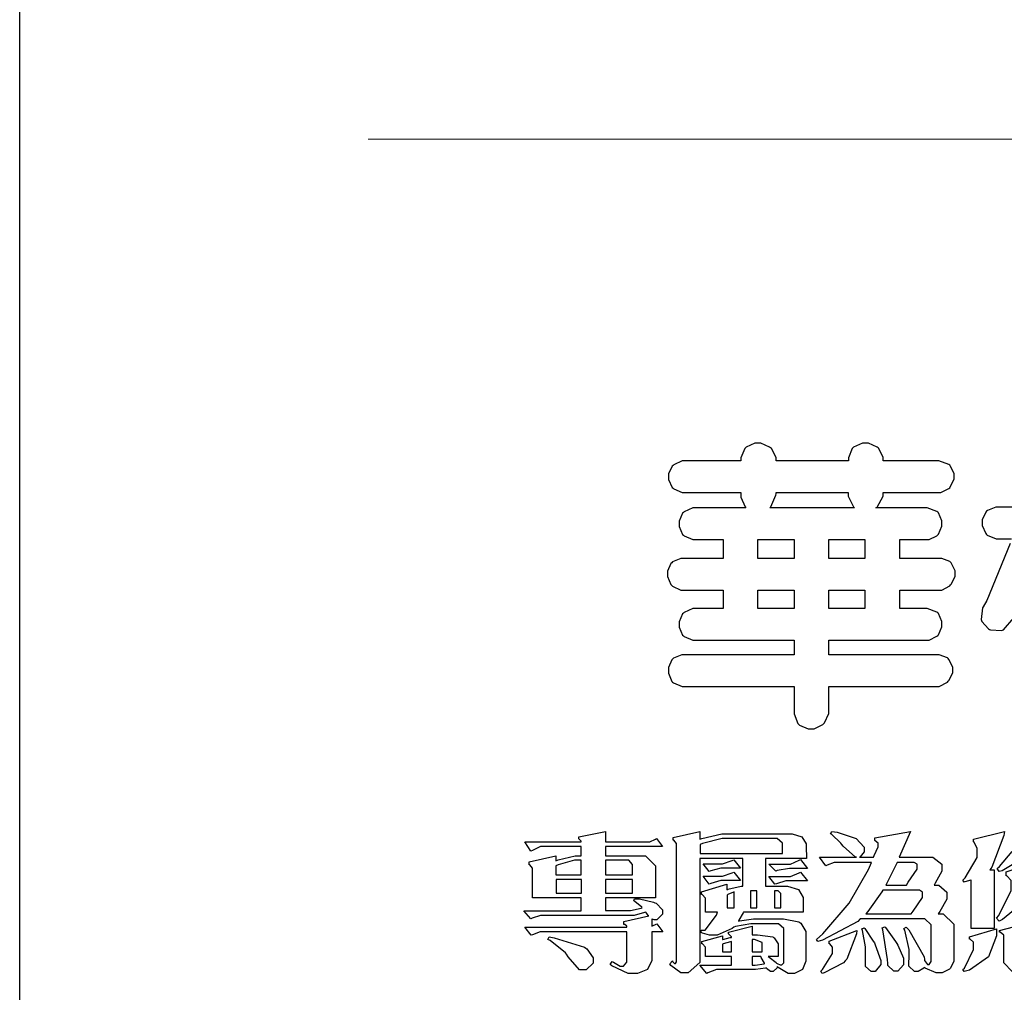
# Model space of a CAD drawing. Units: millimetres. Extents: x 1774 to 7714, y 1133 to 5333.
# Drawn here: x 1774 to 1968, y 1315 to 1507 of the extents above; entities that cross this region are included whole.
import ezdxf

# ---------------------------------------------------------------- set-up
doc = ezdxf.new("R2010")
doc.units = ezdxf.units.MM

# ---------------------------------------------------------------- blocks, each defined once
blk = doc.blocks.new('華槶訂製')
at = {"color": 250}
for points in [[(9364.547, 3763.45), (9364.547, 3762.794), (9364.547, 3762.698), (9364.652, 3762.436), (9364.677, 3762.408), (9364.7, 3762.392), (9364.935, 3762.291), (9365.016, 3762.291), (9365.1, 3762.291), (9365.334, 3762.408), (9365.355, 3762.431), (9365.378, 3762.455), (9365.495, 3762.709), (9365.495, 3762.794), (9365.495, 3763.45), (9368.438, 3763.45), (9368.516, 3763.45), (9368.736, 3763.567), (9368.754, 3763.59), (9368.773, 3763.611), (9368.883, 3763.824), (9368.883, 3763.894), (9368.883, 3763.974), (9368.773, 3764.19), (9368.754, 3764.21), (9368.736, 3764.228), (9368.511, 3764.316), (9368.438, 3764.316), (9365.495, 3764.316), (9365.495, 3764.713), (9368.157, 3764.713), (9368.235, 3764.713), (9368.451, 3764.819), (9368.472, 3764.842), (9368.492, 3764.862), (9368.589, 3765.076), (9368.589, 3765.146), (9368.589, 3765.225), (9368.492, 3765.442), (9368.472, 3765.462), (9368.451, 3765.479), (9368.187, 3765.577), (9368.157, 3765.579), (9367.442, 3765.579), (9367.442, 3766.082), (9368.508, 3766.082), (9368.586, 3766.082), (9368.802, 3766.2), (9368.824, 3766.223), (9368.843, 3766.244), (9368.952, 3766.457), (9368.952, 3766.528), (9368.952, 3766.607), (9368.843, 3766.824), (9368.824, 3766.843), (9368.802, 3766.861), (9368.581, 3766.949), (9368.508, 3766.949), (9367.442, 3766.949), (9367.442, 3767.463), (9368.157, 3767.463), (9368.235, 3767.463), (9368.451, 3767.569), (9368.472, 3767.592), (9368.492, 3767.613), (9368.589, 3767.827), (9368.589, 3767.897), (9368.589, 3767.976), (9368.492, 3768.192), (9368.472, 3768.212), (9368.451, 3768.23), (9368.187, 3768.328), (9368.157, 3768.329), (9366.785, 3768.329), (9366.817, 3768.35), (9366.984, 3768.652), (9366.984, 3768.751), (9368.472, 3768.751), (9368.554, 3768.751), (9368.78, 3768.86), (9368.801, 3768.88), (9368.817, 3768.901), (9368.918, 3769.114), (9368.918, 3769.184), (9368.918, 3769.264), (9368.817, 3769.48), (9368.801, 3769.499), (9368.78, 3769.517), (9368.506, 3769.616), (9368.472, 3769.617), (9366.984, 3769.617), (9366.984, 3769.705), (9366.867, 3769.947), (9366.845, 3769.967), (9366.82, 3769.988), (9366.582, 3770.096), (9366.504, 3770.096), (9366.417, 3770.096), (9366.176, 3769.988), (9366.153, 3769.967), (9366.132, 3769.947), (9366.036, 3769.7), (9366.036, 3769.617), (9364.055, 3769.617), (9364.055, 3769.705), (9363.928, 3769.947), (9363.902, 3769.967), (9363.877, 3769.988), (9363.642, 3770.096), (9363.563, 3770.096), (9363.477, 3770.096), (9363.243, 3769.988), (9363.223, 3769.967), (9363.202, 3769.947), (9363.095, 3769.7), (9363.095, 3769.617), (9361.569, 3769.617), (9361.487, 3769.617), (9361.262, 3769.508), (9361.242, 3769.487), (9361.221, 3769.467), (9361.114, 3769.256), (9361.114, 3769.184), (9361.114, 3769.106), (9361.221, 3768.889), (9361.242, 3768.868), (9361.259, 3768.849), (9361.492, 3768.751), (9361.569, 3768.751), (9363.095, 3768.751), (9363.095, 3768.715), (9363.095, 3768.619), (9363.21, 3768.354), (9363.234, 3768.329), (9361.864, 3768.329), (9361.778, 3768.329), (9361.547, 3768.222), (9361.524, 3768.201), (9361.503, 3768.181), (9361.407, 3767.968), (9361.407, 3767.897), (9361.407, 3767.818), (9361.503, 3767.602), (9361.524, 3767.581), (9361.544, 3767.561), (9361.783, 3767.463), (9361.864, 3767.463), (9362.613, 3767.463), (9362.613, 3766.949), (9361.536, 3766.949), (9361.452, 3766.949), (9361.226, 3766.852), (9361.207, 3766.83), (9361.185, 3766.811), (9361.089, 3766.599), (9361.089, 3766.528), (9361.089, 3766.45), (9361.185, 3766.233), (9361.207, 3766.212), (9361.226, 3766.193), (9361.458, 3766.082), (9361.536, 3766.082), (9362.613, 3766.082), (9362.613, 3765.579), (9361.864, 3765.579), (9361.778, 3765.579), (9361.547, 3765.471), (9361.524, 3765.45), (9361.503, 3765.431), (9361.407, 3765.218), (9361.407, 3765.146), (9361.407, 3765.068), (9361.503, 3764.851), (9361.524, 3764.83), (9361.544, 3764.81), (9361.783, 3764.713), (9361.864, 3764.713), (9364.547, 3764.713), (9364.547, 3764.316), (9361.569, 3764.316), (9361.485, 3764.316), (9361.254, 3764.219), (9361.231, 3764.199), (9361.21, 3764.176), (9361.114, 3763.966), (9361.114, 3763.894), (9361.114, 3763.813), (9361.21, 3763.588), (9361.231, 3763.567), (9361.25, 3763.549), (9361.49, 3763.45), (9361.569, 3763.45), (9364.547, 3763.45)], [(9363.89, 3768.329), (9363.917, 3768.354), (9364.052, 3768.674), (9364.055, 3768.715), (9364.055, 3768.751), (9366.024, 3768.751), (9366.024, 3768.647), (9366.171, 3768.359), (9366.2, 3768.329), (9363.89, 3768.329)], [(9364.547, 3766.949), (9363.562, 3766.949), (9363.562, 3767.463), (9364.547, 3767.463), (9364.547, 3766.949)], [(9365.495, 3767.463), (9366.48, 3767.463), (9366.48, 3766.949), (9365.495, 3766.949), (9365.495, 3767.463)], [(9364.547, 3765.579), (9363.562, 3765.579), (9363.562, 3766.082), (9364.547, 3766.082), (9364.547, 3765.579)], [(9365.495, 3766.082), (9366.48, 3766.082), (9366.48, 3765.579), (9365.495, 3765.579), (9365.495, 3766.082)]]:
    blk.add_lwpolyline(points, close=True, dxfattribs=at)
for points in [[(9370.582, 3768.352), (9370.149, 3768.352), (9370.062, 3768.352), (9369.831, 3768.256), (9369.808, 3768.235), (9369.791, 3768.212), (9369.691, 3768.002), (9369.691, 3767.931), (9369.691, 3767.849), (9369.791, 3767.624), (9369.808, 3767.603), (9369.828, 3767.587), (9370.068, 3767.486), (9370.149, 3767.486), (9370.489, 3767.486)], [(9370.453, 3767.353), (9369.81, 3765.798), (9369.714, 3765.626), (9369.696, 3765.595), (9369.659, 3765.281), (9369.669, 3765.252), (9369.677, 3765.225), (9369.864, 3765.024), (9369.89, 3765.006), (9369.919, 3764.995), (9370.214, 3764.975), (9370.243, 3764.983), (9370.269, 3764.993), (9370.549, 3765.322)]]:
    blk.add_lwpolyline(points, dxfattribs=at)
blk = doc.blocks.new('專屬為您創造幸褔空間')
at = {"color": 7}
for points in [[(9361.272, 3756.175), (9361.272, 3755.976), (9361.414, 3756.046), (9361.578, 3755.823), (9361.272, 3755.823), (9361.272, 3755.122), (9361.272, 3755.04), (9361.155, 3754.796), (9360.882, 3754.689), (9360.792, 3754.689), (9360.628, 3754.689), (9360.181, 3754.894), (9360.136, 3754.935), (9360.194, 3755.016), (9360.224, 3754.997), (9360.413, 3754.887), (9360.476, 3754.887), (9360.505, 3754.887), (9360.593, 3754.993), (9360.593, 3755.028), (9360.593, 3755.823), (9358.308, 3755.823), (9358.225, 3755.823), (9358.014, 3755.745), (9357.979, 3755.731), (9357.804, 3755.952), (9360.593, 3755.952), (9360.593, 3755.963), (9360.593, 3755.978), (9360.539, 3756.022), (9360.523, 3756.022), (9360.51, 3756.022), (9360.51, 3756.103), (9361.191, 3756.256), (9361.187, 3756.26), (9361.148, 3756.31), (9361.144, 3756.315), (9361.137, 3756.322), (9361.11, 3756.362), (9361.11, 3756.362), (9361.07, 3756.348), (9360.792, 3756.268), (9360.699, 3756.268), (9358.319, 3756.268), (9358.231, 3756.268), (9358.003, 3756.193), (9357.968, 3756.175), (9357.781, 3756.396), (9359.34, 3756.396), (9359.34, 3756.748), (9358.015, 3756.748), (9358.015, 3757.533), (9358.015, 3757.562), (9357.944, 3757.65), (9357.921, 3757.65), (9357.921, 3757.731), (9358.648, 3757.896), (9358.648, 3757.767), (9358.712, 3757.788), (9359.182, 3757.896), (9359.34, 3757.896), (9359.34, 3758.152), (9358.319, 3758.152), (9358.231, 3758.152), (9358.012, 3758.045), (9357.968, 3758.024), (9357.804, 3758.281), (9359.34, 3758.281), (9359.34, 3758.302), (9359.293, 3758.358), (9359.281, 3758.362), (9359.281, 3758.421), (9360.007, 3758.562), (9360.007, 3758.281), (9361.156, 3758.281), (9361.216, 3758.281), (9361.375, 3758.358), (9361.402, 3758.374), (9361.565, 3758.152), (9360.007, 3758.152), (9360.007, 3757.896), (9361.015, 3757.896), (9361.105, 3757.896), (9361.378, 3757.624), (9361.378, 3757.533), (9361.378, 3756.748), (9360.007, 3756.748), (9360.007, 3756.409), (9360.688, 3756.409), (9360.688, 3756.409), (9360.982, 3756.468), (9361.015, 3756.479), (9361.002, 3756.497), (9360.807, 3756.652), (9360.781, 3756.667), (9360.803, 3756.725), (9360.94, 3756.725), (9361.322, 3756.637), (9361.355, 3756.619), (9361.39, 3756.603), (9361.565, 3756.423), (9361.565, 3756.362), (9361.565, 3756.31), (9361.408, 3756.15), (9361.355, 3756.15), (9361.334, 3756.15), (9361.28, 3756.173), (9361.272, 3756.175)], [(9365.504, 3757.825), (9364.378, 3757.825), (9364.378, 3757.075), (9364.882, 3757.075), (9364.98, 3757.075), (9365.278, 3756.979), (9365.41, 3756.762), (9365.41, 3756.689), (9365.41, 3756.362), (9363.78, 3756.362), (9363.767, 3756.342), (9363.652, 3756.138), (9363.64, 3756.116), (9363.67, 3756.126), (9364.05, 3756.175), (9364.179, 3756.175), (9364.729, 3756.175), (9364.876, 3756.175), (9365.289, 3756.095), (9365.315, 3756.08), (9365.344, 3756.064), (9365.479, 3755.832), (9365.479, 3755.753), (9365.479, 3755.097), (9365.479, 3755.022), (9365.388, 3754.793), (9365.175, 3754.689), (9365.105, 3754.689), (9365.002, 3754.689), (9364.726, 3754.847), (9364.695, 3754.876), (9364.695, 3754.842), (9364.588, 3754.736), (9364.553, 3754.736), (9364.515, 3754.736), (9364.407, 3754.824), (9364.402, 3754.84), (9364.381, 3754.832), (9364.106, 3754.794), (9364.015, 3754.794), (9363.124, 3754.794), (9363.037, 3754.794), (9362.807, 3754.707), (9362.773, 3754.689), (9362.586, 3754.91), (9363.453, 3754.91), (9363.453, 3755.145), (9362.739, 3755.145), (9362.739, 3755.367), (9362.739, 3755.4), (9362.659, 3755.491), (9362.644, 3755.496), (9362.644, 3755.555), (9363.208, 3755.718), (9363.208, 3755.613), (9363.212, 3755.617), (9363.418, 3755.667), (9363.453, 3755.672), (9363.45, 3755.683), (9363.382, 3755.763), (9363.37, 3755.765), (9363.37, 3755.812), (9364.015, 3755.976), (9364.015, 3755.742), (9364.161, 3755.742), (9364.576, 3755.683), (9364.601, 3755.672), (9364.62, 3755.661), (9364.729, 3755.495), (9364.729, 3755.437), (9364.729, 3755.145), (9364.449, 3755.145), (9364.479, 3755.133), (9364.674, 3754.984), (9364.684, 3754.969), (9364.698, 3754.961), (9364.783, 3754.922), (9364.812, 3754.922), (9364.828, 3754.922), (9364.882, 3754.975), (9364.882, 3754.992), (9364.882, 3755.871), (9364.882, 3755.915), (9364.732, 3756.046), (9364.684, 3756.046), (9364.132, 3756.046), (9363.976, 3756.046), (9363.557, 3755.97), (9363.511, 3755.952), (9363.465, 3755.915), (9363.059, 3755.731), (9362.926, 3755.731), (9362.849, 3755.731), (9362.656, 3755.789), (9362.622, 3755.801), (9362.622, 3755.871), (9362.732, 3755.871), (9363.041, 3756.281), (9363.066, 3756.362), (9362.739, 3756.362), (9362.739, 3756.714), (9362.739, 3756.746), (9362.649, 3756.839), (9362.633, 3756.843), (9362.633, 3756.912), (9363.323, 3757.122), (9363.323, 3756.971), (9363.355, 3756.985), (9363.718, 3757.073), (9363.757, 3757.075), (9363.757, 3757.825), (9362.586, 3757.825), (9362.586, 3755.075), (9362.586, 3754.982), (9362.268, 3754.701), (9362.164, 3754.701), (9362.063, 3754.701), (9361.795, 3754.905), (9361.765, 3754.946), (9361.835, 3755.028), (9361.843, 3755.016), (9361.897, 3754.957), (9361.917, 3754.957), (9361.925, 3754.957), (9361.952, 3755.002), (9361.952, 3755.016), (9361.952, 3758.199), (9361.952, 3758.232), (9361.876, 3758.327), (9361.858, 3758.328), (9361.858, 3758.398), (9362.586, 3758.562), (9362.586, 3758.351), (9362.641, 3758.375), (9363.188, 3758.504), (9363.37, 3758.504), (9365.022, 3758.504), (9365.11, 3758.504), (9365.375, 3758.418), (9365.491, 3758.227), (9365.491, 3758.164), (9365.504, 3757.825)], [(9369.523, 3755.075), (9369.523, 3755.008), (9369.425, 3754.824), (9369.405, 3754.806), (9369.388, 3754.79), (9369.207, 3754.701), (9369.148, 3754.701), (9369.039, 3754.701), (9368.746, 3754.826), (9368.715, 3754.852), (9368.702, 3754.832), (9368.552, 3754.736), (9368.504, 3754.736), (9368.45, 3754.736), (9368.292, 3754.886), (9368.292, 3754.935), (9368.292, 3754.946), (9368.292, 3754.997), (9368.303, 3755.109), (9368.303, 3755.145), (9368.303, 3755.338), (9368.186, 3755.869), (9368.163, 3755.918), (9368.222, 3755.952), (9368.292, 3755.88), (9368.712, 3755.14), (9368.727, 3755.063), (9368.728, 3755.044), (9368.806, 3754.935), (9368.833, 3754.935), (9368.849, 3754.935), (9368.902, 3755.013), (9368.902, 3755.039), (9368.902, 3755.963), (9368.902, 3756.017), (9368.734, 3756.175), (9368.68, 3756.175), (9366.969, 3756.175), (9366.907, 3756.108), (9365.94, 3755.591), (9365.808, 3755.555), (9365.773, 3755.613), (9365.945, 3755.769), (9366.663, 3756.606), (9367.193, 3757.524), (9367.273, 3757.719), (9366.336, 3757.719), (9366.259, 3757.719), (9366.069, 3757.643), (9366.031, 3757.625), (9365.855, 3757.86), (9366.863, 3757.86), (9366.839, 3757.866), (9366.505, 3758.159), (9366.464, 3758.211), (9366.44, 3758.247), (9366.186, 3758.493), (9366.16, 3758.504), (9366.196, 3758.562), (9366.342, 3758.543), (9366.853, 3758.377), (9367.073, 3758.138), (9367.073, 3758.058), (9367.073, 3758.009), (9366.964, 3757.869), (9366.945, 3757.86), (9367.332, 3757.86), (9367.351, 3757.913), (9367.46, 3758.146), (9367.46, 3758.223), (9367.46, 3758.247), (9367.38, 3758.312), (9367.366, 3758.317), (9367.366, 3758.387), (9368.339, 3758.562), (9368.035, 3757.86), (9368.878, 3757.86), (9368.956, 3757.86), (9369.195, 3757.676), (9369.195, 3757.614), (9369.195, 3757.485), (9369.018, 3757.155), (9368.984, 3757.1), (9369.043, 3757.1), (9369.116, 3757.1), (9369.335, 3756.907), (9369.335, 3756.843), (9369.335, 3756.711), (9369.142, 3756.38), (9369.101, 3756.315), (9369.136, 3756.315), (9369.233, 3756.315), (9369.523, 3756.035), (9369.523, 3755.94), (9369.523, 3755.075)], [(9370.906, 3758.562), (9370.893, 3758.458), (9370.562, 3757.591), (9370.507, 3757.521), (9370.624, 3757.521), (9370.624, 3755.918), (9370.003, 3755.918), (9370.003, 3757.239), (9369.988, 3757.235), (9369.824, 3757.188), (9369.804, 3757.181), (9369.77, 3757.239), (9369.837, 3757.298), (9370.167, 3757.851), (9370.167, 3758.035), (9370.167, 3758.097), (9370.079, 3758.273), (9370.063, 3758.281), (9370.063, 3758.351), (9370.906, 3758.562)], [(9364.846, 3757.965), (9364.846, 3758.199), (9364.846, 3758.244), (9364.696, 3758.374), (9364.648, 3758.374), (9363.394, 3758.374), (9363.195, 3758.374), (9362.656, 3758.239), (9362.597, 3758.211), (9362.597, 3757.965), (9364.846, 3757.965)], [(9359.34, 3757.38), (9359.34, 3757.778), (9359.166, 3757.778), (9358.715, 3757.65), (9358.648, 3757.625), (9358.648, 3757.38), (9359.34, 3757.38)], [(9360.747, 3757.38), (9360.747, 3757.625), (9360.747, 3757.664), (9360.649, 3757.778), (9360.616, 3757.778), (9360.007, 3757.778), (9360.007, 3757.38), (9360.747, 3757.38)], [(9363.699, 3757.567), (9363.265, 3757.567), (9363.159, 3757.567), (9362.89, 3757.492), (9362.843, 3757.474), (9362.678, 3757.684), (9363.102, 3757.684), (9363.204, 3757.684), (9363.465, 3757.773), (9363.511, 3757.79), (9363.699, 3757.567)], [(9365.527, 3757.555), (9365.035, 3757.555), (9365.035, 3757.555), (9364.696, 3757.498), (9364.659, 3757.485), (9364.472, 3757.672), (9364.977, 3757.672), (9365.066, 3757.672), (9365.296, 3757.778), (9365.34, 3757.801), (9365.527, 3757.555)], [(9368.526, 3757.65), (9368.526, 3757.668), (9368.439, 3757.719), (9368.409, 3757.719), (9367.976, 3757.719), (9367.672, 3757.1), (9368.233, 3757.1), (9368.282, 3757.179), (9368.526, 3757.533), (9368.526, 3757.65)], [(9371.679, 3757.697), (9371.679, 3757.451), (9371.523, 3756.772), (9371.492, 3756.714), (9371.46, 3756.655), (9370.852, 3756.159), (9370.765, 3756.116), (9370.695, 3756.198), (9370.758, 3756.266), (9371.093, 3756.953), (9371.093, 3757.181), (9371.093, 3757.225), (9370.976, 3757.355), (9370.953, 3757.357), (9370.953, 3757.462), (9371.679, 3757.697)], [(9363.699, 3757.228), (9363.265, 3757.228), (9363.159, 3757.228), (9362.89, 3757.14), (9362.843, 3757.122), (9362.678, 3757.345), (9363.102, 3757.345), (9363.204, 3757.345), (9363.465, 3757.433), (9363.511, 3757.451), (9363.699, 3757.228)], [(9365.527, 3757.215), (9365.035, 3757.215), (9364.934, 3757.215), (9364.677, 3757.137), (9364.636, 3757.122), (9364.472, 3757.332), (9364.977, 3757.332), (9365.066, 3757.332), (9365.296, 3757.432), (9365.34, 3757.451), (9365.527, 3757.215)], [(9359.352, 3757.251), (9358.66, 3757.251), (9358.66, 3756.877), (9359.352, 3756.877), (9359.352, 3757.251)], [(9360.747, 3757.251), (9360.007, 3757.251), (9360.007, 3756.877), (9360.747, 3756.877), (9360.747, 3757.251)], [(9363.523, 3756.479), (9363.523, 3756.912), (9363.508, 3756.909), (9363.352, 3756.843), (9363.336, 3756.829), (9363.336, 3756.479), (9363.523, 3756.479)], [(9364.145, 3756.947), (9363.969, 3756.947), (9363.969, 3756.479), (9364.145, 3756.479), (9364.145, 3756.947)], [(9364.801, 3756.479), (9364.801, 3756.843), (9364.801, 3756.868), (9364.729, 3756.947), (9364.706, 3756.947), (9364.625, 3756.947), (9364.625, 3756.479), (9364.801, 3756.479)], [(9368.668, 3756.888), (9368.668, 3756.906), (9368.588, 3756.96), (9368.562, 3756.96), (9367.589, 3756.96), (9367.561, 3756.914), (9367.172, 3756.377), (9367.12, 3756.315), (9368.364, 3756.315), (9368.413, 3756.392), (9368.668, 3756.764), (9368.668, 3756.888)], [(9372.91, 3755.004), (9372.87, 3754.961), (9372.442, 3754.736), (9372.301, 3754.736), (9371.199, 3754.736), (9371.122, 3754.736), (9370.894, 3754.974), (9370.894, 3755.052), (9370.894, 3755.706), (9370.894, 3755.734), (9370.794, 3755.811), (9370.777, 3755.812), (9370.777, 3755.859), (9371.539, 3756.058), (9371.539, 3755.028), (9371.539, 3754.99), (9371.635, 3754.876), (9371.668, 3754.876), (9372.499, 3754.876), (9372.584, 3754.876), (9372.807, 3755.052), (9372.84, 3755.086), (9372.91, 3755.004)], [(9366.874, 3755.859), (9366.868, 3755.771), (9366.602, 3755.078), (9366.559, 3755.028), (9366.511, 3754.979), (9365.984, 3754.699), (9365.925, 3754.689), (9365.89, 3754.747), (9365.941, 3754.798), (9366.207, 3755.234), (9366.207, 3755.379), (9366.207, 3755.408), (9366.135, 3755.491), (9366.124, 3755.496), (9366.124, 3755.566), (9366.874, 3755.859)], [(9367.53, 3755.004), (9367.53, 3754.992), (9367.53, 3754.928), (9367.372, 3754.736), (9367.32, 3754.736), (9367.267, 3754.736), (9367.109, 3754.876), (9367.109, 3754.922), (9367.109, 3755.25), (9367.109, 3755.415), (9367.029, 3755.859), (9367.015, 3755.906), (9367.073, 3755.929), (9367.091, 3755.913), (9367.325, 3755.57), (9367.354, 3755.519), (9367.38, 3755.47), (9367.527, 3755.04), (9367.53, 3755.004)], [(9368.152, 3754.982), (9368.152, 3754.923), (9367.993, 3754.747), (9367.94, 3754.747), (9367.885, 3754.747), (9367.719, 3754.905), (9367.719, 3754.957), (9367.716, 3755.07), (9367.589, 3755.877), (9367.566, 3755.929), (9367.636, 3755.963), (9367.659, 3755.94), (9367.933, 3755.561), (9367.965, 3755.508), (9367.994, 3755.455), (9368.152, 3755.101), (9368.152, 3754.982)], [(9370.695, 3755.906), (9370.695, 3755.715), (9370.473, 3755.137), (9369.952, 3754.772), (9369.804, 3754.736), (9369.77, 3754.794), (9369.819, 3754.834), (9370.063, 3755.34), (9370.063, 3755.508), (9370.063, 3755.537), (9369.973, 3755.623), (9369.957, 3755.625), (9369.957, 3755.683), (9370.695, 3755.906)], [(9359.668, 3755.028), (9359.668, 3754.968), (9359.482, 3754.782), (9359.422, 3754.782), (9359.301, 3754.782), (9358.987, 3755.142), (9358.942, 3755.214), (9358.92, 3755.25), (9358.497, 3755.583), (9358.437, 3755.613), (9358.473, 3755.683), (9358.604, 3755.658), (9359.436, 3755.403), (9359.469, 3755.379), (9359.5, 3755.356), (9359.668, 3755.11), (9359.668, 3755.028)], [(9363.453, 3755.273), (9363.453, 3755.555), (9363.424, 3755.55), (9363.219, 3755.491), (9363.208, 3755.485), (9363.208, 3755.273), (9363.453, 3755.273)], [(9364.285, 3755.273), (9364.285, 3755.508), (9364.285, 3755.535), (9364.081, 3755.613), (9364.015, 3755.613), (9364.015, 3755.273), (9364.285, 3755.273)], [(9364.355, 3754.957), (9364.351, 3754.968), (9364.264, 3755.122), (9364.249, 3755.145), (9364.015, 3755.145), (9364.015, 3754.91), (9364.099, 3754.91), (9364.34, 3754.95), (9364.355, 3754.957)]]:
    blk.add_lwpolyline(points, close=True, dxfattribs=at)
blk.add_lwpolyline([(9371.599, 3757.941), (9370.846, 3757.492), (9370.765, 3757.474), (9370.708, 3757.555), (9370.774, 3757.606), (9371.116, 3758.016)], dxfattribs=at)
blk = doc.blocks.new('10-.')
at = {"color": 250, "lineweight": 20}
blk.add_line((48116.44, 70256.31), (45545.37, 70256.31), dxfattribs=at)
blk.add_lwpolyline([(45476.85, 69905.93), (45476.85, 74105.93), (48446.85, 74105.93), (48446.85, 69905.93)], close=True)
at = {"xscale": 7.2, "yscale": 7.2, "zscale": 7.2}
for name, p in [('華槶訂製', (-21795.57, 43051.84)), ('專屬為您創造幸褔空間', (-21799.98, 43058.48))]:
    blk.add_blockref(name, p, dxfattribs=at)

msp = doc.modelspace()

# ---------------------------------------------------------------- block references
at = {"color": 7}
msp.add_blockref('10-.', (-43702.57, -68773.08), dxfattribs=at)

doc.saveas('drawing.dxf')
